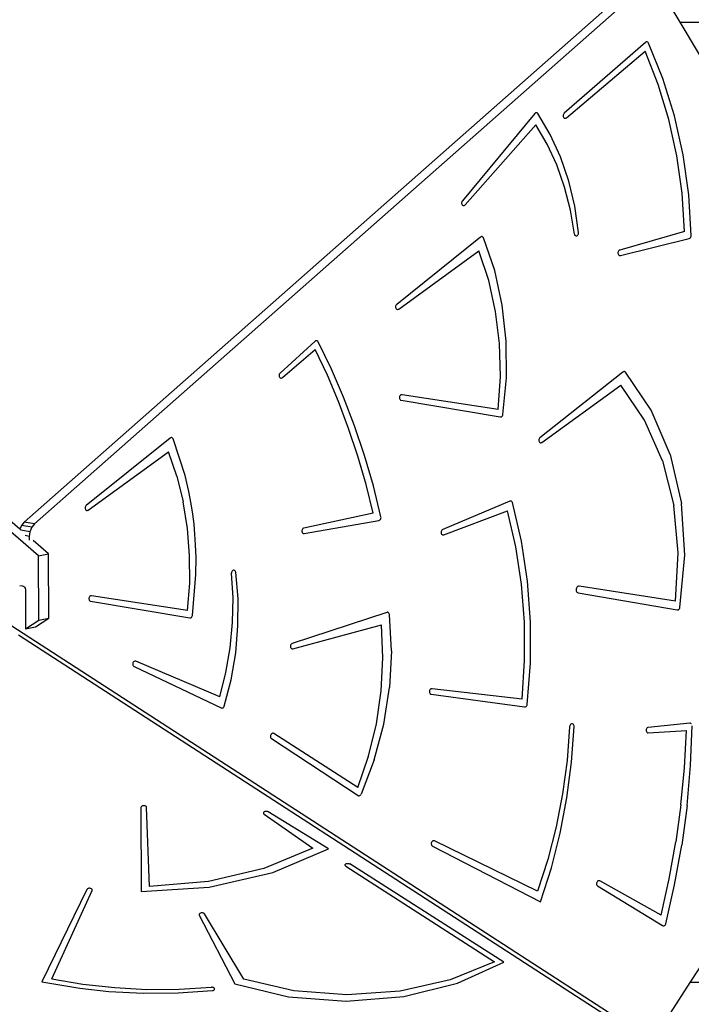
# Model space of a CAD drawing. Units: centimetres. Extents: x -2375 to 1125, y -6932 to -4701.
# Drawn here: x -799 to -738, y -5515 to -5426 of the extents above; entities that cross this region are included whole.
import ezdxf

# ---------------------------------------------------------------- set-up
doc = ezdxf.new("R2010")
doc.units = ezdxf.units.CM
doc.layers.add('VP-DIM', color=7, linetype='Continuous')
doc.layers.add('VP-HIC', color=6, linetype='Continuous')
doc.layers.add('VP-EQ', color=7, linetype='Continuous', true_color=0x8a3492)
doc.dimstyles.new('Strefa', dxfattribs={"dimtxt": 14, "dimasz": 20, "dimexe": 20, "dimexo": 50, "dimgap": 20, "dimtad": 0, "dimdec": 0, "dimzin": 0, "dimdsep": 46, "dimtxsty": 'Standard', "dimcen": 0.09, "dimadec": 0, "dimazin": 0, "dimtfac": 1, "dimtdec": 4, "dimtofl": 0, "dimtmove": 0, "dimatfit": 3, "dimfxl": 70, "dimfxlon": 1, "dimtolj": 1, "dimtzin": 0, "dimarcsym": 0})

# ---------------------------------------------------------------- blocks, each defined once
blk = doc.blocks.new('*D53')
at = {"layer": 'Defpoints', "color": 0}
for p in [(534.058, -4751.268), (-1299.561, -6085.949), (534.058, -6424.588)]:
    blk.add_point(p, dxfattribs=at)
at = {"layer": 'VP-DIM', "color": 0, "lineweight": -2}
for p, q in [((-1299.561, -4851.268), (-1299.561, -4701.268)), ((534.058, -4851.268), (534.058, -4701.268)), ((-1249.561, -4751.268), (-447.377, -4751.268)), ((484.058, -4751.268), (-307.377, -4751.268))]:
    blk.add_line(p, q, dxfattribs=at)
at = {"layer": 'VP-DIM', "color": 0}
for points in [[(-1249.561, -4742.935), (-1249.561, -4759.602), (-1299.561, -4751.268)], [(484.058, -4759.602), (484.058, -4742.935), (534.058, -4751.268)]]:
    blk.add_solid(points, dxfattribs=at)
at = {"layer": 'VP-DIM', "color": 0, "insert": (-377.377, -4751.268), "char_height": 30, "attachment_point": 5}
blk.add_mtext('\\A1;1834', dxfattribs=at)
blk = doc.blocks.new('*D54')
at = {"layer": 'Defpoints', "color": 0}
for p in [(433.464, -4865.056), (-1093.929, -6213.81), (433.464, -6423.498)]:
    blk.add_point(p, dxfattribs=at)
at = {"layer": 'VP-DIM', "color": 0, "lineweight": -2}
for p, q in [((-1093.929, -4965.056), (-1093.929, -4815.056)), ((433.464, -4965.056), (433.464, -4815.056)), ((-1043.929, -4865.056), (-439.299, -4865.056)), ((383.464, -4865.056), (-304.299, -4865.056))]:
    blk.add_line(p, q, dxfattribs=at)
at = {"layer": 'VP-DIM', "color": 0}
for points in [[(-1043.929, -4856.722), (-1043.929, -4873.389), (-1093.929, -4865.056)], [(383.464, -4873.389), (383.464, -4856.722), (433.464, -4865.056)]]:
    blk.add_solid(points, dxfattribs=at)
at = {"layer": 'VP-DIM', "color": 0, "insert": (-371.799, -4865.056), "char_height": 30, "attachment_point": 5}
blk.add_mtext('\\A1;1530', dxfattribs=at)
blk = doc.blocks.new('*D55')
at = {"layer": 'Defpoints', "color": 0}
for p in [(-1010.134, -5236.3), (-341.116, -6751.65), (877.764, -6751.65)]:
    blk.add_point(p, dxfattribs=at)
at = {"layer": 'VP-DIM', "color": 0, "lineweight": -2}
for p, q in [((777.764, -5236.3), (927.764, -5236.3)), ((877.764, -5286.3), (877.764, -5926.475)), ((877.764, -6701.65), (877.764, -6061.475)), ((777.764, -6751.65), (927.764, -6751.65))]:
    blk.add_line(p, q, dxfattribs=at)
at = {"layer": 'VP-DIM', "color": 0}
for points in [[(886.097, -5286.3), (869.43, -5286.3), (877.764, -5236.3)], [(869.43, -6701.65), (886.097, -6701.65), (877.764, -6751.65)]]:
    blk.add_solid(points, dxfattribs=at)
at = {"layer": 'VP-DIM', "color": 0, "insert": (877.764, -5993.975), "char_height": 30, "attachment_point": 5, "rotation": 90}
blk.add_mtext('\\A1;1520', dxfattribs=at)
blk = doc.blocks.new('*D56')
at = {"layer": 'Defpoints', "color": 0}
for p in [(-1010.57, -5084.165), (-267.946, -6921.922), (1074.742, -6921.922)]:
    blk.add_point(p, dxfattribs=at)
at = {"layer": 'VP-DIM', "color": 0, "lineweight": -2}
for p, q in [((974.742, -5084.165), (1124.742, -5084.165)), ((1074.742, -5134.165), (1074.742, -5926.457)), ((1074.742, -6871.922), (1074.742, -6066.457)), ((974.742, -6921.922), (1124.742, -6921.922))]:
    blk.add_line(p, q, dxfattribs=at)
at = {"layer": 'VP-DIM', "color": 0}
for points in [[(1083.075, -5134.165), (1066.408, -5134.165), (1074.742, -5084.165)], [(1066.408, -6871.922), (1083.075, -6871.922), (1074.742, -6921.922)]]:
    blk.add_solid(points, dxfattribs=at)
at = {"layer": 'VP-DIM', "color": 0, "insert": (1074.742, -5996.457), "char_height": 30, "attachment_point": 5, "rotation": 90}
blk.add_mtext('\\A1;1838', dxfattribs=at)
blk = doc.blocks.new('3045-1')
at = {"layer": 'VP-EQ', "color": 7}
for p, q in [((4134.35, -5196.762), (4075.32, -5145.948)), ((4189.139, -5145.208), (4133.98, -5193.898)), ((4132.675, -5194.366), (4076.57, -5146.071)), ((4186.958, -5146.157), (4133.062, -5193.733)), ((4191.959, -5148.83), (4191.002, -5147.227)), ((4195.327, -5154.471), (4191.959, -5148.83)), ((4191.959, -5148.83), (4237.683, -5148.83)), ((4188.849, -5150.647), (4181.557, -5157.012)), ((4188.89, -5150.619), (4188.849, -5150.647)), ((4188.934, -5150.603), (4188.89, -5150.619)), ((4188.979, -5150.599), (4188.934, -5150.603)), ((4189.022, -5150.608), (4188.979, -5150.599)), ((4189.062, -5150.629), (4189.022, -5150.608)), ((4189.096, -5150.661), (4189.062, -5150.629)), ((4189.123, -5150.703), (4189.096, -5150.661)), ((4190.421, -5153.891), (4189.123, -5150.703)), ((4181.761, -5157.415), (4188.835, -5151.419)), ((4190.011, -5154.423), (4188.835, -5151.419)), ((4191.462, -5157.244), (4190.421, -5153.891)), ((4190.958, -5157.57), (4190.011, -5154.423)), ((4178.914, -5157.033), (4172.412, -5164.878)), ((4178.951, -5156.996), (4178.914, -5157.033)), ((4178.993, -5156.971), (4178.951, -5156.996)), ((4179.038, -5156.958), (4178.993, -5156.971)), ((4179.083, -5156.957), (4179.038, -5156.958)), ((4179.126, -5156.97), (4179.083, -5156.957)), ((4179.164, -5156.995), (4179.126, -5156.97)), ((4179.197, -5157.03), (4179.164, -5156.995)), ((4180.301, -5158.905), (4179.197, -5157.03)), ((4181.468, -5157.174), (4181.463, -5157.239)), ((4181.463, -5157.239), (4181.47, -5157.302)), ((4181.487, -5157.112), (4181.468, -5157.174)), ((4181.47, -5157.302), (4181.491, -5157.358)), ((4181.517, -5157.057), (4181.487, -5157.112)), ((4181.491, -5157.358), (4181.523, -5157.405)), ((4181.557, -5157.012), (4181.517, -5157.057)), ((4181.523, -5157.405), (4181.564, -5157.439)), ((4181.564, -5157.439), (4181.612, -5157.458)), ((4181.612, -5157.458), (4181.663, -5157.46)), ((4181.663, -5157.46), (4181.714, -5157.445)), ((4181.714, -5157.445), (4181.761, -5157.415)), ((4192.237, -5160.733), (4191.462, -5157.244)), ((4172.668, -5165.228), (4179.002, -5158.045)), ((4180.019, -5159.779), (4179.002, -5158.045)), ((4191.67, -5160.836), (4190.958, -5157.57)), ((4181.228, -5160.936), (4180.301, -5158.905)), ((4180.883, -5161.649), (4180.019, -5159.779)), ((4181.968, -5163.099), (4181.228, -5160.936)), ((4192.141, -5164.193), (4191.67, -5160.836)), ((4192.741, -5164.327), (4192.237, -5160.733)), ((4181.584, -5163.635), (4180.883, -5161.649)), ((4182.117, -5165.717), (4181.584, -5163.635)), ((4182.513, -5165.368), (4181.968, -5163.099)), ((4192.367, -5167.616), (4192.141, -5164.193)), ((4192.967, -5167.994), (4192.741, -5164.327)), ((4172.356, -5164.989), (4172.346, -5165.053)), ((4172.346, -5165.053), (4172.349, -5165.117)), ((4172.349, -5165.117), (4172.364, -5165.176)), ((4172.379, -5164.93), (4172.356, -5164.989)), ((4172.364, -5165.176), (4172.392, -5165.226)), ((4172.412, -5164.878), (4172.379, -5164.93)), ((4172.392, -5165.226), (4172.43, -5165.265)), ((4172.43, -5165.265), (4172.475, -5165.29)), ((4172.475, -5165.29), (4172.525, -5165.298)), ((4172.525, -5165.298), (4172.576, -5165.29)), ((4172.576, -5165.29), (4172.625, -5165.266)), ((4172.625, -5165.266), (4172.668, -5165.228)), ((4182.856, -5167.719), (4182.513, -5165.368)), ((4182.474, -5167.874), (4182.117, -5165.717)), ((4174.052, -5168.132), (4166.513, -5174.174)), ((4174.093, -5168.106), (4174.052, -5168.132)), ((4174.137, -5168.092), (4174.093, -5168.106)), ((4174.182, -5168.09), (4174.137, -5168.092)), ((4174.225, -5168.101), (4174.182, -5168.09)), ((4174.264, -5168.125), (4174.225, -5168.101)), ((4174.297, -5168.159), (4174.264, -5168.125)), ((4174.322, -5168.202), (4174.297, -5168.159)), ((4182.474, -5167.874), (4182.496, -5167.925)), ((4182.496, -5167.925), (4182.527, -5167.966)), ((4182.527, -5167.966), (4182.566, -5167.996)), ((4182.566, -5167.996), (4182.611, -5168.013)), ((4182.611, -5168.013), (4182.658, -5168.016)), ((4182.658, -5168.016), (4182.705, -5168.004)), ((4182.705, -5168.004), (4182.75, -5167.978)), ((4182.75, -5167.978), (4182.79, -5167.941)), ((4182.79, -5167.941), (4182.822, -5167.893)), ((4182.822, -5167.893), (4182.844, -5167.838)), ((4182.844, -5167.838), (4182.856, -5167.779)), ((4182.856, -5167.779), (4182.856, -5167.719)), ((4192.367, -5167.616), (4186.557, -5169.294)), ((4192.917, -5168.165), (4192.944, -5168.112)), ((4192.944, -5168.112), (4192.962, -5168.054)), ((4192.962, -5168.054), (4192.967, -5167.994)), ((4175.317, -5171.143), (4174.322, -5168.202)), ((4186.607, -5169.78), (4192.791, -5168.259)), ((4192.791, -5168.259), (4192.838, -5168.24)), ((4192.838, -5168.24), (4192.881, -5168.208)), ((4192.881, -5168.208), (4192.917, -5168.165)), ((4166.697, -5174.593), (4173.894, -5169.365)), ((4174.775, -5172.018), (4173.894, -5169.365)), ((4186.403, -5169.461), (4186.389, -5169.525)), ((4186.389, -5169.525), (4186.389, -5169.588)), ((4186.389, -5169.588), (4186.402, -5169.649)), ((4186.402, -5169.649), (4186.427, -5169.702)), ((4186.428, -5169.403), (4186.403, -5169.461)), ((4186.427, -5169.702), (4186.463, -5169.744)), ((4186.464, -5169.354), (4186.428, -5169.403)), ((4186.463, -5169.744), (4186.507, -5169.772)), ((4186.508, -5169.317), (4186.464, -5169.354)), ((4186.507, -5169.772), (4186.556, -5169.784)), ((4186.557, -5169.294), (4186.508, -5169.317)), ((4186.556, -5169.784), (4186.607, -5169.78)), ((4175.996, -5174.25), (4175.317, -5171.143)), ((4175.395, -5174.81), (4174.775, -5172.018)), ((4166.42, -5174.33), (4166.411, -5174.394)), ((4166.44, -5174.27), (4166.42, -5174.33)), ((4166.472, -5174.217), (4166.44, -5174.27)), ((4166.513, -5174.174), (4166.472, -5174.217)), ((4176.348, -5177.474), (4175.996, -5174.25)), ((4166.411, -5174.394), (4166.416, -5174.457)), ((4166.416, -5174.457), (4166.434, -5174.514)), ((4166.434, -5174.514), (4166.463, -5174.563)), ((4166.463, -5174.563), (4166.502, -5174.6)), ((4166.502, -5174.6), (4166.548, -5174.623)), ((4166.548, -5174.623), (4166.598, -5174.629)), ((4166.598, -5174.629), (4166.649, -5174.619)), ((4166.649, -5174.619), (4166.697, -5174.593)), ((4175.746, -5177.701), (4175.395, -5174.81)), ((4159.18, -5177.494), (4156.04, -5180.353)), ((4159.227, -5177.462), (4159.18, -5177.494)), ((4159.278, -5177.445), (4159.227, -5177.462)), ((4159.329, -5177.445), (4159.278, -5177.445)), ((4159.378, -5177.462), (4159.329, -5177.445)), ((4159.42, -5177.494), (4159.378, -5177.462)), ((4159.453, -5177.54), (4159.42, -5177.494)), ((4160.647, -5179.983), (4159.453, -5177.54)), ((4175.822, -5180.654), (4175.746, -5177.701)), ((4176.368, -5180.764), (4176.348, -5177.474)), ((4156.248, -5180.752), (4159.202, -5178.233)), ((4160.285, -5180.534), (4159.202, -5178.233)), ((4155.954, -5180.516), (4155.949, -5180.58)), ((4155.972, -5180.454), (4155.954, -5180.516)), ((4156.001, -5180.399), (4155.972, -5180.454)), ((4156.04, -5180.353), (4156.001, -5180.399)), ((4161.283, -5182.9), (4160.285, -5180.534)), ((4161.742, -5182.503), (4160.647, -5179.983)), ((4186.822, -5180.25), (4179.377, -5186.15)), ((4186.87, -5180.221), (4186.822, -5180.25)), ((4186.92, -5180.209), (4186.87, -5180.221)), ((4186.971, -5180.213), (4186.92, -5180.209)), ((4187.018, -5180.233), (4186.971, -5180.213)), ((4187.058, -5180.268), (4187.018, -5180.233)), ((4189.381, -5183.687), (4187.058, -5180.268)), ((4155.949, -5180.58), (4155.958, -5180.642)), ((4155.958, -5180.642), (4155.979, -5180.698)), ((4155.979, -5180.698), (4156.011, -5180.744)), ((4156.011, -5180.744), (4156.052, -5180.778)), ((4156.052, -5180.778), (4156.1, -5180.796)), ((4156.1, -5180.796), (4156.151, -5180.797)), ((4156.151, -5180.797), (4156.201, -5180.782)), ((4156.201, -5180.782), (4156.248, -5180.752)), ((4175.623, -5183.627), (4175.822, -5180.654)), ((4176.055, -5184.067), (4176.368, -5180.764)), ((4179.56, -5186.569), (4186.651, -5181.418)), ((4188.781, -5184.581), (4186.651, -5181.418)), ((4166.892, -5182.305), (4166.845, -5182.338)), ((4166.942, -5182.288), (4166.892, -5182.305)), ((4166.993, -5182.288), (4166.942, -5182.288)), ((4175.623, -5183.627), (4166.993, -5182.288)), ((4162.196, -5185.327), (4161.283, -5182.9)), ((4162.738, -5185.096), (4161.742, -5182.503)), ((4166.759, -5182.503), (4166.755, -5182.568)), ((4166.755, -5182.568), (4166.764, -5182.63)), ((4166.777, -5182.44), (4166.759, -5182.503)), ((4166.764, -5182.63), (4166.786, -5182.686)), ((4166.806, -5182.384), (4166.777, -5182.44)), ((4166.786, -5182.686), (4166.819, -5182.732)), ((4166.845, -5182.338), (4166.806, -5182.384)), ((4166.819, -5182.732), (4166.862, -5182.764)), ((4166.862, -5182.764), (4166.91, -5182.781)), ((4166.91, -5182.781), (4175.819, -5184.28)), ((4176.037, -5184.129), (4176.055, -5184.067)), ((4191.084, -5187.672), (4189.381, -5183.687)), ((4175.819, -5184.28), (4175.871, -5184.28)), ((4175.871, -5184.28), (4175.921, -5184.263)), ((4175.921, -5184.263), (4175.968, -5184.231)), ((4175.968, -5184.231), (4176.008, -5184.185)), ((4176.008, -5184.185), (4176.037, -5184.129)), ((4190.379, -5188.233), (4188.781, -5184.581)), ((4163.022, -5187.81), (4162.196, -5185.327)), ((4163.63, -5187.756), (4162.738, -5185.096)), ((4146.167, -5186.185), (4138.628, -5192.228)), ((4146.208, -5186.159), (4146.167, -5186.185)), ((4146.252, -5186.145), (4146.208, -5186.159)), ((4146.297, -5186.144), (4146.252, -5186.145)), ((4146.34, -5186.155), (4146.297, -5186.144)), ((4146.379, -5186.178), (4146.34, -5186.155)), ((4146.412, -5186.212), (4146.379, -5186.178)), ((4146.437, -5186.256), (4146.412, -5186.212)), ((4147.501, -5189.558), (4146.437, -5186.256)), ((4179.283, -5186.305), (4179.274, -5186.369)), ((4179.274, -5186.369), (4179.279, -5186.432)), ((4179.279, -5186.432), (4179.297, -5186.49)), ((4179.304, -5186.245), (4179.283, -5186.305)), ((4179.297, -5186.49), (4179.326, -5186.539)), ((4179.336, -5186.192), (4179.304, -5186.245)), ((4179.326, -5186.539), (4179.365, -5186.576)), ((4179.377, -5186.15), (4179.336, -5186.192)), ((4179.365, -5186.576), (4179.411, -5186.599)), ((4179.411, -5186.599), (4179.461, -5186.605)), ((4179.461, -5186.605), (4179.511, -5186.595)), ((4179.511, -5186.595), (4179.56, -5186.569)), ((4138.812, -5192.646), (4146.009, -5187.418)), ((4146.761, -5189.619), (4146.009, -5187.418)), ((4163.759, -5190.344), (4163.022, -5187.81)), ((4164.419, -5190.477), (4163.63, -5187.756)), ((4190.379, -5188.233), (4191.392, -5192.249)), ((4191.084, -5187.672), (4192.102, -5192.068)), ((4146.761, -5189.619), (4147.333, -5191.92)), ((4147.843, -5190.979), (4147.501, -5189.558)), ((4148.048, -5192.081), (4147.843, -5190.979)), ((4164.405, -5192.926), (4163.759, -5190.344)), ((4165.101, -5193.252), (4164.419, -5190.477)), ((4147.72, -5194.299), (4147.333, -5191.92)), ((4176.679, -5191.852), (4170.645, -5194.397)), ((4176.727, -5191.839), (4176.679, -5191.852)), ((4176.774, -5191.841), (4176.727, -5191.839)), ((4176.819, -5191.858), (4176.774, -5191.841)), ((4176.859, -5191.888), (4176.819, -5191.858)), ((4176.891, -5191.93), (4176.859, -5191.888)), ((4176.913, -5191.981), (4176.891, -5191.93)), ((4177.727, -5195.452), (4176.913, -5191.981)), ((4138.534, -5192.383), (4138.526, -5192.447)), ((4138.526, -5192.447), (4138.531, -5192.51)), ((4138.531, -5192.51), (4138.549, -5192.568)), ((4138.555, -5192.323), (4138.534, -5192.383)), ((4138.549, -5192.568), (4138.578, -5192.617)), ((4138.587, -5192.27), (4138.555, -5192.323)), ((4138.578, -5192.617), (4138.617, -5192.654)), ((4138.628, -5192.228), (4138.587, -5192.27)), ((4138.617, -5192.654), (4138.663, -5192.676)), ((4138.663, -5192.676), (4138.713, -5192.682)), ((4138.713, -5192.682), (4138.763, -5192.672)), ((4138.763, -5192.672), (4138.812, -5192.646)), ((4148.192, -5193.021), (4148.048, -5192.081)), ((4170.734, -5194.87), (4176.473, -5192.705)), ((4177.22, -5195.954), (4176.473, -5192.705)), ((4191.785, -5196.493), (4191.392, -5192.249)), ((4192.396, -5196.704), (4192.102, -5192.068)), ((4133.062, -5193.733), (4132.815, -5194.033)), ((4133.98, -5193.898), (4133.062, -5193.733)), ((4148.312, -5193.909), (4148.192, -5193.021)), ((4164.405, -5192.926), (4158.184, -5194.267)), ((4158.211, -5194.758), (4164.92, -5193.579)), ((4164.92, -5193.579), (4164.968, -5193.563)), ((4164.968, -5193.563), (4165.014, -5193.532)), ((4165.014, -5193.532), (4165.052, -5193.488)), ((4165.052, -5193.488), (4165.082, -5193.435)), ((4165.082, -5193.435), (4165.1, -5193.375)), ((4165.1, -5193.375), (4165.107, -5193.313)), ((4165.107, -5193.313), (4165.101, -5193.252)), ((4132.815, -5194.033), (4132.675, -5194.366)), ((4132.752, -5194.432), (4132.675, -5194.366)), ((4133.564, -5194.6), (4132.765, -5194.456)), ((4133.733, -5194.198), (4132.815, -5194.033)), ((4133.564, -5194.6), (4133.51, -5195.013)), ((4133.733, -5194.198), (4133.564, -5194.6)), ((4133.98, -5193.898), (4133.733, -5194.198)), ((4147.917, -5196.734), (4147.72, -5194.299)), ((4148.388, -5194.809), (4148.312, -5193.909)), ((4158.006, -5194.486), (4158.003, -5194.55)), ((4158.003, -5194.55), (4158.013, -5194.612)), ((4158.022, -5194.424), (4158.006, -5194.486)), ((4158.013, -5194.612), (4158.036, -5194.667)), ((4158.05, -5194.367), (4158.022, -5194.424)), ((4158.036, -5194.667), (4158.07, -5194.712)), ((4158.088, -5194.32), (4158.05, -5194.367)), ((4158.134, -5194.286), (4158.088, -5194.32)), ((4158.184, -5194.267), (4158.134, -5194.286)), ((4170.503, -5194.582), (4170.495, -5194.646)), ((4170.495, -5194.646), (4170.5, -5194.709)), ((4170.524, -5194.521), (4170.503, -5194.582)), ((4170.556, -5194.468), (4170.524, -5194.521)), ((4170.597, -5194.426), (4170.556, -5194.468)), ((4170.645, -5194.397), (4170.597, -5194.426)), ((4133.51, -5195.013), (4133.148, -5194.947)), ((4133.51, -5195.013), (4133.512, -5195.359)), ((4135.255, -5196.587), (4133.864, -5195.39)), ((4148.451, -5195.771), (4148.388, -5194.809)), ((4158.07, -5194.712), (4158.112, -5194.743)), ((4158.112, -5194.743), (4158.16, -5194.759)), ((4158.16, -5194.759), (4158.211, -5194.758)), ((4170.5, -5194.709), (4170.518, -5194.767)), ((4170.518, -5194.767), (4170.547, -5194.816)), ((4170.547, -5194.816), (4170.587, -5194.853)), ((4170.587, -5194.853), (4170.633, -5194.875)), ((4170.633, -5194.875), (4170.683, -5194.881)), ((4170.683, -5194.881), (4170.734, -5194.87)), ((4178.27, -5199.033), (4177.727, -5195.452)), ((4148.491, -5196.919), (4148.451, -5195.771)), ((4177.726, -5199.3), (4177.22, -5195.954)), ((4134.35, -5196.762), (4135.255, -5196.587)), ((4134.371, -5202.536), (4134.35, -5196.762)), ((4135.275, -5202.361), (4135.255, -5196.587)), ((4147.923, -5199.202), (4147.917, -5196.734)), ((4148.472, -5198.44), (4148.491, -5196.919)), ((4191.544, -5200.824), (4191.785, -5196.493)), ((4191.954, -5201.401), (4192.396, -5196.704)), ((4151.692, -5198.186), (4151.672, -5198.242)), ((4151.722, -5198.136), (4151.692, -5198.186)), ((4151.76, -5198.095), (4151.722, -5198.136)), ((4151.803, -5198.067), (4151.76, -5198.095)), ((4151.85, -5198.051), (4151.803, -5198.067)), ((4151.898, -5198.051), (4151.85, -5198.051)), ((4151.943, -5198.064), (4151.898, -5198.051)), ((4151.984, -5198.091), (4151.943, -5198.064)), ((4152.017, -5198.13), (4151.984, -5198.091)), ((4152.042, -5198.179), (4152.017, -5198.13)), ((4152.055, -5198.234), (4152.042, -5198.179)), ((4148.17, -5202.12), (4148.472, -5198.44)), ((4151.672, -5198.242), (4151.663, -5198.302)), ((4151.812, -5200.519), (4151.663, -5198.302)), ((4152.261, -5200.625), (4152.055, -5198.234)), ((4178.536, -5202.692), (4178.27, -5199.033)), ((4132.654, -5199.437), (4132.901, -5199.463)), ((4132.901, -5199.463), (4133.014, -5199.503)), ((4133.014, -5199.503), (4133.091, -5199.574)), ((4133.091, -5199.574), (4133.142, -5199.673)), ((4133.142, -5199.673), (4133.165, -5199.816)), ((4133.165, -5199.816), (4133.177, -5203.316)), ((4147.738, -5201.68), (4147.923, -5199.202)), ((4177.988, -5202.715), (4177.726, -5199.3)), ((4182.631, -5199.746), (4182.625, -5199.824)), ((4182.625, -5199.824), (4182.636, -5199.899)), ((4182.652, -5199.67), (4182.631, -5199.746)), ((4182.636, -5199.899), (4182.663, -5199.967)), ((4182.687, -5199.602), (4182.652, -5199.67)), ((4182.663, -5199.967), (4182.703, -5200.023)), ((4182.734, -5199.546), (4182.687, -5199.602)), ((4182.791, -5199.507), (4182.734, -5199.546)), ((4182.852, -5199.486), (4182.791, -5199.507)), ((4182.914, -5199.485), (4182.852, -5199.486)), ((4191.544, -5200.824), (4182.914, -5199.485)), ((4138.874, -5200.556), (4138.87, -5200.621)), ((4138.87, -5200.621), (4138.879, -5200.683)), ((4138.891, -5200.494), (4138.874, -5200.556)), ((4138.879, -5200.683), (4138.901, -5200.739)), ((4138.921, -5200.438), (4138.891, -5200.494)), ((4138.901, -5200.739), (4138.934, -5200.785)), ((4138.96, -5200.392), (4138.921, -5200.438)), ((4138.934, -5200.785), (4138.977, -5200.817)), ((4139.006, -5200.359), (4138.96, -5200.392)), ((4138.977, -5200.817), (4139.025, -5200.834)), ((4139.057, -5200.342), (4139.006, -5200.359)), ((4139.025, -5200.834), (4147.934, -5202.333)), ((4139.108, -5200.341), (4139.057, -5200.342)), ((4147.738, -5201.68), (4139.108, -5200.341)), ((4151.781, -5202.762), (4151.812, -5200.519)), ((4152.26, -5203.051), (4152.261, -5200.625)), ((4182.703, -5200.023), (4182.754, -5200.062)), ((4182.754, -5200.062), (4182.812, -5200.082)), ((4182.812, -5200.082), (4191.718, -5201.613)), ((4191.718, -5201.613), (4191.769, -5201.613)), ((4191.769, -5201.613), (4191.82, -5201.597)), ((4191.82, -5201.597), (4191.866, -5201.565)), ((4191.866, -5201.565), (4191.906, -5201.519)), ((4191.906, -5201.519), (4191.936, -5201.464)), ((4191.936, -5201.464), (4191.954, -5201.401)), ((4130.933, -5202.386), (4189.508, -5240.298)), ((4133.177, -5203.316), (4134.371, -5202.536)), ((4134.082, -5203.141), (4135.275, -5202.361)), ((4134.371, -5202.536), (4135.275, -5202.361)), ((4147.934, -5202.333), (4147.985, -5202.333)), ((4147.985, -5202.333), (4148.036, -5202.316)), ((4148.036, -5202.316), (4148.083, -5202.284)), ((4148.083, -5202.284), (4148.122, -5202.239)), ((4148.122, -5202.239), (4148.152, -5202.183)), ((4148.152, -5202.183), (4148.17, -5202.12)), ((4165.625, -5201.836), (4157.137, -5204.625)), ((4165.67, -5201.828), (4165.625, -5201.836)), ((4165.714, -5201.832), (4165.67, -5201.828)), ((4165.756, -5201.849), (4165.714, -5201.832)), ((4165.792, -5201.878), (4165.756, -5201.849)), ((4165.822, -5201.916), (4165.792, -5201.878)), ((4165.843, -5201.963), (4165.822, -5201.916)), ((4165.855, -5202.016), (4165.843, -5201.963)), ((4166.039, -5205.286), (4165.855, -5202.016)), ((4133.177, -5203.316), (4134.082, -5203.141)), ((4151.569, -5205.01), (4151.781, -5202.762)), ((4152.052, -5205.486), (4152.26, -5203.051)), ((4157.197, -5205.108), (4165.16, -5202.972)), ((4165.278, -5205.917), (4165.16, -5202.972)), ((4178.004, -5206.173), (4177.988, -5202.715)), ((4178.524, -5206.395), (4178.536, -5202.692)), ((4132.554, -5203.864), (4186.826, -5238.991)), ((4151.18, -5207.24), (4151.569, -5205.01)), ((4156.987, -5204.797), (4156.975, -5204.86)), ((4156.975, -5204.86), (4156.976, -5204.923)), ((4156.976, -5204.923), (4156.99, -5204.983)), ((4157.011, -5204.738), (4156.987, -5204.797)), ((4156.99, -5204.983), (4157.016, -5205.035)), ((4157.046, -5204.688), (4157.011, -5204.738)), ((4157.016, -5205.035), (4157.052, -5205.076)), ((4157.089, -5204.649), (4157.046, -5204.688)), ((4157.052, -5205.076), (4157.097, -5205.102)), ((4157.137, -5204.625), (4157.089, -5204.649)), ((4157.097, -5205.102), (4157.146, -5205.113)), ((4157.146, -5205.113), (4157.197, -5205.108)), ((4166.039, -5205.286), (4165.871, -5208.596)), ((4151.639, -5207.901), (4152.052, -5205.486)), ((4165.121, -5208.89), (4165.278, -5205.917)), ((4177.773, -5209.645), (4178.004, -5206.173)), ((4142.808, -5206.443), (4142.807, -5206.507)), ((4142.807, -5206.507), (4142.818, -5206.568)), ((4142.823, -5206.381), (4142.808, -5206.443)), ((4142.818, -5206.568), (4142.842, -5206.622)), ((4142.849, -5206.323), (4142.823, -5206.381)), ((4142.842, -5206.622), (4142.877, -5206.666)), ((4142.886, -5206.275), (4142.849, -5206.323)), ((4142.877, -5206.666), (4142.92, -5206.695)), ((4142.931, -5206.239), (4142.886, -5206.275)), ((4142.92, -5206.695), (4150.761, -5210.424)), ((4142.981, -5206.218), (4142.931, -5206.239)), ((4143.032, -5206.214), (4142.981, -5206.218)), ((4143.081, -5206.226), (4143.032, -5206.214)), ((4150.617, -5209.428), (4143.081, -5206.226)), ((4178.233, -5210.111), (4178.524, -5206.395)), ((4150.617, -5209.428), (4151.18, -5207.24)), ((4151.027, -5210.269), (4151.639, -5207.901)), ((4165.354, -5211.885), (4165.871, -5208.596)), ((4169.5, -5208.797), (4169.472, -5208.854)), ((4169.538, -5208.75), (4169.5, -5208.797)), ((4169.584, -5208.715), (4169.538, -5208.75)), ((4169.634, -5208.696), (4169.584, -5208.715)), ((4169.686, -5208.694), (4169.634, -5208.696)), ((4177.773, -5209.645), (4169.686, -5208.694)), ((4164.69, -5211.849), (4165.121, -5208.89)), ((4169.456, -5208.917), (4169.453, -5208.981)), ((4169.453, -5208.981), (4169.464, -5209.043)), ((4169.472, -5208.854), (4169.456, -5208.917)), ((4169.464, -5209.043), (4169.487, -5209.098)), ((4169.487, -5209.098), (4169.521, -5209.142)), ((4169.521, -5209.142), (4169.564, -5209.173)), ((4169.564, -5209.173), (4169.613, -5209.188)), ((4169.613, -5209.188), (4178, -5210.336)), ((4150.761, -5210.424), (4150.804, -5210.437)), ((4150.804, -5210.437), (4150.849, -5210.437)), ((4150.849, -5210.437), (4150.894, -5210.425)), ((4150.894, -5210.425), (4150.936, -5210.4)), ((4150.936, -5210.4), (4150.973, -5210.365)), ((4150.973, -5210.365), (4151.004, -5210.32)), ((4151.004, -5210.32), (4151.027, -5210.269)), ((4178, -5210.336), (4178.045, -5210.336)), ((4178.045, -5210.336), (4178.089, -5210.323)), ((4178.089, -5210.323), (4178.131, -5210.298)), ((4178.131, -5210.298), (4178.168, -5210.262)), ((4178.168, -5210.262), (4178.198, -5210.217)), ((4178.198, -5210.217), (4178.22, -5210.166)), ((4178.22, -5210.166), (4178.233, -5210.111)), ((4163.992, -5214.754), (4164.69, -5211.849)), ((4164.498, -5215.097), (4165.354, -5211.885)), ((4182.045, -5212.124), (4181.815, -5215.13)), ((4182.048, -5212.096), (4182.045, -5212.124)), ((4182.058, -5212.032), (4182.048, -5212.096)), ((4182.081, -5211.972), (4182.058, -5212.032)), ((4182.114, -5211.921), (4182.081, -5211.972)), ((4182.157, -5211.88), (4182.114, -5211.921)), ((4182.205, -5211.854), (4182.157, -5211.88)), ((4182.256, -5211.843), (4182.205, -5211.854)), ((4182.222, -5215.287), (4182.444, -5212.079)), ((4182.306, -5211.849), (4182.256, -5211.843)), ((4182.352, -5211.871), (4182.306, -5211.849)), ((4182.392, -5211.908), (4182.352, -5211.871)), ((4182.421, -5211.957), (4182.392, -5211.908)), ((4182.439, -5212.015), (4182.421, -5211.957)), ((4182.444, -5212.079), (4182.439, -5212.015)), ((4188.921, -5212.364), (4188.913, -5212.428)), ((4188.941, -5212.303), (4188.921, -5212.364)), ((4188.973, -5212.249), (4188.941, -5212.303)), ((4189.014, -5212.207), (4188.973, -5212.249)), ((4189.061, -5212.178), (4189.014, -5212.207)), ((4189.112, -5212.164), (4189.061, -5212.178)), ((4192.842, -5211.789), (4189.112, -5212.164)), ((4192.893, -5211.792), (4192.842, -5211.789)), ((4192.941, -5211.812), (4192.893, -5211.792)), ((4192.898, -5215.597), (4193.039, -5212.016)), ((4192.981, -5211.847), (4192.941, -5211.812)), ((4155.176, -5212.896), (4155.168, -5212.96)), ((4155.168, -5212.96), (4155.174, -5213.024)), ((4155.174, -5213.024), (4155.192, -5213.082)), ((4155.196, -5212.835), (4155.176, -5212.896)), ((4155.192, -5213.082), (4155.223, -5213.131)), ((4155.229, -5212.781), (4155.196, -5212.835)), ((4155.223, -5213.131), (4155.263, -5213.167)), ((4155.27, -5212.738), (4155.229, -5212.781)), ((4155.263, -5213.167), (4163.046, -5218.283)), ((4155.318, -5212.709), (4155.27, -5212.738)), ((4155.369, -5212.697), (4155.318, -5212.709)), ((4155.42, -5212.701), (4155.369, -5212.697)), ((4155.467, -5212.721), (4155.42, -5212.701)), ((4163.036, -5217.567), (4155.467, -5212.721)), ((4188.913, -5212.428), (4188.918, -5212.491)), ((4188.918, -5212.491), (4188.937, -5212.548)), ((4188.937, -5212.548), (4188.967, -5212.597)), ((4188.967, -5212.597), (4189.006, -5212.633)), ((4189.006, -5212.633), (4189.053, -5212.655)), ((4189.053, -5212.655), (4189.103, -5212.66)), ((4189.103, -5212.66), (4192.538, -5212.458)), ((4192.357, -5215.796), (4192.538, -5212.458)), ((4163.036, -5217.567), (4163.992, -5214.754)), ((4164.498, -5215.097), (4163.318, -5218.173)), ((4181.815, -5215.13), (4181.409, -5218.126)), ((4181.809, -5218.486), (4182.222, -5215.287)), ((4192.039, -5219.133), (4192.357, -5215.796)), ((4192.59, -5219.179), (4192.898, -5215.597)), ((4163.046, -5218.283), (4163.093, -5218.305)), ((4163.093, -5218.305), (4163.144, -5218.309)), ((4163.144, -5218.309), (4163.195, -5218.297)), ((4163.195, -5218.297), (4163.243, -5218.269)), ((4163.243, -5218.269), (4163.285, -5218.227)), ((4163.285, -5218.227), (4163.318, -5218.173)), ((4181.409, -5218.126), (4180.83, -5221.095)), ((4181.205, -5221.658), (4181.809, -5218.486)), ((4143.554, -5219.313), (4143.546, -5219.351)), ((4143.546, -5219.351), (4143.557, -5226.916)), ((4143.579, -5219.277), (4143.554, -5219.313)), ((4143.618, -5219.246), (4143.579, -5219.277)), ((4143.669, -5219.222), (4143.618, -5219.246)), ((4143.729, -5219.207), (4143.669, -5219.222)), ((4143.793, -5219.202), (4143.729, -5219.207)), ((4143.857, -5219.206), (4143.793, -5219.202)), ((4143.918, -5219.221), (4143.857, -5219.206)), ((4143.97, -5219.244), (4143.918, -5219.221)), ((4144.01, -5219.274), (4143.97, -5219.244)), ((4144.036, -5219.31), (4144.01, -5219.274)), ((4144.046, -5219.348), (4144.036, -5219.31)), ((4144.307, -5226.464), (4144.046, -5219.348)), ((4192.039, -5219.133), (4191.582, -5222.459)), ((4192.59, -5219.179), (4192.115, -5222.75)), ((4154.549, -5219.817), (4154.537, -5219.854)), ((4154.537, -5219.854), (4154.541, -5219.892)), ((4154.541, -5219.892), (4154.561, -5219.929)), ((4154.576, -5219.782), (4154.549, -5219.817)), ((4154.561, -5219.929), (4154.596, -5219.961)), ((4154.618, -5219.753), (4154.576, -5219.782)), ((4154.596, -5219.961), (4158.975, -5223.031)), ((4154.67, -5219.731), (4154.618, -5219.753)), ((4154.73, -5219.717), (4154.67, -5219.731)), ((4154.793, -5219.714), (4154.73, -5219.717)), ((4154.856, -5219.719), (4154.793, -5219.714)), ((4154.915, -5219.735), (4154.856, -5219.719)), ((4154.965, -5219.758), (4154.915, -5219.735)), ((4160.388, -5223.066), (4154.965, -5219.758)), ((4180.83, -5221.095), (4180.08, -5224.02)), ((4180.415, -5224.783), (4181.205, -5221.658)), ((4169.622, -5222.572), (4169.619, -5222.636)), ((4169.619, -5222.636), (4169.63, -5222.697)), ((4169.638, -5222.509), (4169.622, -5222.572)), ((4169.63, -5222.697), (4169.652, -5222.752)), ((4169.666, -5222.453), (4169.638, -5222.509)), ((4169.652, -5222.752), (4169.686, -5222.796)), ((4169.704, -5222.406), (4169.666, -5222.453)), ((4169.686, -5222.796), (4169.728, -5222.828)), ((4169.749, -5222.371), (4169.704, -5222.406)), ((4169.728, -5222.828), (4179.443, -5227.845)), ((4169.799, -5222.352), (4169.749, -5222.371)), ((4169.85, -5222.349), (4169.799, -5222.352)), ((4169.898, -5222.362), (4169.85, -5222.349)), ((4179.164, -5226.886), (4169.898, -5222.362)), ((4190.99, -5225.765), (4191.582, -5222.459)), ((4191.475, -5226.298), (4192.115, -5222.75)), ((4158.975, -5223.031), (4154.574, -5224.846)), ((4155.404, -5225.217), (4160.388, -5223.066)), ((4161.878, -5224.535), (4161.889, -5224.495)), ((4161.885, -5224.574), (4161.878, -5224.535)), ((4161.908, -5224.611), (4161.885, -5224.574)), ((4161.889, -5224.495), (4161.916, -5224.459)), ((4161.946, -5224.644), (4161.908, -5224.611)), ((4161.916, -5224.459), (4161.959, -5224.429)), ((4161.946, -5224.644), (4175.289, -5233.225)), ((4161.959, -5224.429), (4162.012, -5224.406)), ((4162.012, -5224.406), (4162.074, -5224.392)), ((4162.074, -5224.392), (4162.14, -5224.388)), ((4162.14, -5224.388), (4162.206, -5224.394)), ((4162.206, -5224.394), (4162.266, -5224.41)), ((4162.266, -5224.41), (4162.317, -5224.436)), ((4176.138, -5233.246), (4162.317, -5224.436)), ((4180.08, -5224.02), (4179.164, -5226.886)), ((4154.574, -5224.846), (4149.597, -5226.011)), ((4149.666, -5226.53), (4155.404, -5225.217)), ((4179.443, -5227.845), (4180.415, -5224.783)), ((4143.557, -5226.916), (4149.666, -5226.53)), ((4149.597, -5226.011), (4144.307, -5226.464)), ((4184.469, -5226.148), (4184.463, -5226.212)), ((4184.463, -5226.212), (4184.47, -5226.274)), ((4184.487, -5226.086), (4184.469, -5226.148)), ((4184.47, -5226.274), (4184.49, -5226.331)), ((4184.518, -5226.031), (4184.487, -5226.086)), ((4184.49, -5226.331), (4184.521, -5226.378)), ((4184.558, -5225.987), (4184.518, -5226.031)), ((4184.521, -5226.378), (4184.562, -5226.413)), ((4184.604, -5225.956), (4184.558, -5225.987)), ((4184.562, -5226.413), (4190.386, -5229.975)), ((4184.655, -5225.941), (4184.604, -5225.956)), ((4184.706, -5225.942), (4184.655, -5225.941)), ((4184.754, -5225.959), (4184.706, -5225.942)), ((4190.263, -5229.043), (4184.754, -5225.959)), ((4190.263, -5229.043), (4190.99, -5225.765)), ((4190.672, -5229.81), (4191.475, -5226.298)), ((4138.673, -5226.728), (4134.632, -5235.028)), ((4135.534, -5234.754), (4139.154, -5226.809)), ((4138.699, -5226.692), (4138.673, -5226.728)), ((4138.74, -5226.662), (4138.699, -5226.692)), ((4138.792, -5226.639), (4138.74, -5226.662)), ((4138.852, -5226.624), (4138.792, -5226.639)), ((4138.917, -5226.62), (4138.852, -5226.624)), ((4138.981, -5226.625), (4138.917, -5226.62)), ((4139.041, -5226.641), (4138.981, -5226.625)), ((4139.092, -5226.665), (4139.041, -5226.641)), ((4139.131, -5226.696), (4139.092, -5226.665)), ((4139.155, -5226.732), (4139.131, -5226.696)), ((4139.154, -5226.809), (4139.163, -5226.77)), ((4139.163, -5226.77), (4139.155, -5226.732)), ((4148.778, -5228.947), (4148.772, -5228.985)), ((4148.772, -5228.985), (4148.783, -5229.023)), ((4148.799, -5228.91), (4148.778, -5228.947)), ((4148.783, -5229.023), (4151.967, -5235.2)), ((4148.836, -5228.879), (4148.799, -5228.91)), ((4148.885, -5228.854), (4148.836, -5228.879)), ((4148.942, -5228.837), (4148.885, -5228.854)), ((4149.005, -5228.829), (4148.942, -5228.837)), ((4149.07, -5228.832), (4149.005, -5228.829)), ((4149.131, -5228.844), (4149.07, -5228.832)), ((4149.184, -5228.865), (4149.131, -5228.844)), ((4149.227, -5228.894), (4149.184, -5228.865)), ((4149.257, -5228.928), (4149.227, -5228.894)), ((4152.79, -5234.787), (4149.257, -5228.928)), ((4190.386, -5229.975), (4190.432, -5229.994)), ((4190.432, -5229.994), (4190.481, -5229.998)), ((4190.481, -5229.998), (4190.53, -5229.986)), ((4190.53, -5229.986), (4190.577, -5229.959)), ((4190.577, -5229.959), (4190.617, -5229.919)), ((4190.617, -5229.919), (4190.65, -5229.868)), ((4190.65, -5229.868), (4190.672, -5229.81)), ((4192.886, -5235.077), (4195.181, -5231.528)), ((4175.289, -5233.225), (4171.325, -5234.857)), ((4171.982, -5235.136), (4176.138, -5233.246)), ((4134.632, -5235.028), (4138.058, -5235.598)), ((4135.534, -5234.754), (4138.328, -5235.23)), ((4138.328, -5235.23), (4141.184, -5235.546)), ((4151.967, -5235.2), (4156.811, -5236.363)), ((4157.273, -5235.833), (4152.79, -5234.787)), ((4171.325, -5234.857), (4166.821, -5235.869)), ((4167.16, -5236.33), (4171.982, -5235.136)), ((4191.101, -5237.836), (4192.886, -5235.077)), ((4247.171, -5235.077), (4192.886, -5235.077)), ((4138.058, -5235.598), (4140.671, -5235.889)), ((4140.671, -5235.889), (4143.768, -5236.047)), ((4141.184, -5235.546), (4144.076, -5235.7)), ((4143.768, -5236.047), (4146.875, -5236.02)), ((4144.076, -5235.7), (4146.981, -5235.689)), ((4146.875, -5236.02), (4149.963, -5235.808)), ((4146.981, -5235.689), (4149.87, -5235.514)), ((4149.935, -5235.512), (4149.87, -5235.514)), ((4149.998, -5235.52), (4149.935, -5235.512)), ((4149.963, -5235.808), (4150.024, -5235.796)), ((4150.056, -5235.538), (4149.998, -5235.52)), ((4150.024, -5235.796), (4150.078, -5235.774)), ((4150.104, -5235.564), (4150.056, -5235.538)), ((4150.078, -5235.774), (4150.121, -5235.745)), ((4150.14, -5235.597), (4150.104, -5235.564)), ((4150.121, -5235.745), (4150.15, -5235.711)), ((4150.16, -5235.634), (4150.14, -5235.597)), ((4150.15, -5235.711), (4150.164, -5235.673)), ((4150.164, -5235.673), (4150.16, -5235.634)), ((4162.043, -5236.201), (4157.273, -5235.833)), ((4166.821, -5235.869), (4162.043, -5236.201)), ((4156.811, -5236.363), (4161.989, -5236.748)), ((4161.989, -5236.748), (4167.16, -5236.33))]:
    blk.add_line(p, q, dxfattribs=at)
blk = doc.blocks.new('3045-1_2D')
at = {"layer": 'VP-EQ', "color": 0}
blk.add_blockref('3045-1', (-4931.296, -277.612), dxfattribs=at)

msp = doc.modelspace()

# ---------------------------------------------------------------- linework, layer by layer
at = {"layer": 'VP-HIC', "color": 30}
msp.add_lwpolyline([(-964.653, -5426.609), (-964.653, -5511.809, 0.414214), (-754.653, -5721.809), (-661.598, -5721.809, 0.414214), (-451.598, -5511.809), (-451.598, -5426.609, 0.414214), (-661.598, -5216.609), (-754.653, -5216.609, 0.414214)], format="xyb", close=True, dxfattribs=at)

# ---------------------------------------------------------------- block references
at = {"layer": 'VP-EQ', "color": 7}
msp.add_blockref('3045-1_2D', (0, 0), dxfattribs=at)

# ---------------------------------------------------------------- dimensions: what is measured, and where the dimension line sits
at = {"layer": 'VP-DIM', "color": 0}
dim = msp.add_linear_dim(base=(534.058, -4751.268), p1=(-1299.561, -6085.949), p2=(534.058, -6424.588), dimstyle='Strefa', override={"dimtxt": 30, "dimasz": 50, "dimexe": 50, "dimexo": 80, "dimfxl": 100}, dxfattribs=at)
dim.commit()
dim.dimension.update_dxf_attribs({"geometry": '*D53', "text_midpoint": (-377.377, -4751.268), "dimtype": 160})
dim = msp.add_linear_dim(base=(433.464, -4865.056), p1=(-1093.929, -6213.81), p2=(433.464, -6423.498), text='1530', dimstyle='Strefa', override={"dimtxt": 30, "dimasz": 50, "dimexe": 50, "dimexo": 80, "dimfxl": 100}, dxfattribs=at)
dim.commit()
dim.dimension.update_dxf_attribs({"geometry": '*D54', "text_midpoint": (-371.799, -4865.056), "dimtype": 160})
dim = msp.add_linear_dim(base=(1074.742, -6921.922), p1=(-1010.57, -5084.165), p2=(-267.946, -6921.922), angle=90, dimstyle='Strefa', override={"dimtxt": 30, "dimasz": 50, "dimexe": 50, "dimexo": 80, "dimfxl": 100}, dxfattribs=at)
dim.commit()
dim.dimension.update_dxf_attribs({"geometry": '*D56', "text_midpoint": (1074.742, -5996.457), "dimtype": 160})
dim = msp.add_linear_dim(base=(877.764, -6751.65), p1=(-1010.134, -5236.3), p2=(-341.116, -6751.65), angle=90, text='1520', dimstyle='Strefa', override={"dimtxt": 30, "dimasz": 50, "dimexe": 50, "dimexo": 80, "dimfxl": 100}, dxfattribs=at)
dim.commit()
dim.dimension.update_dxf_attribs({"geometry": '*D55', "text_midpoint": (877.764, -5993.975)})

doc.saveas('drawing.dxf')
